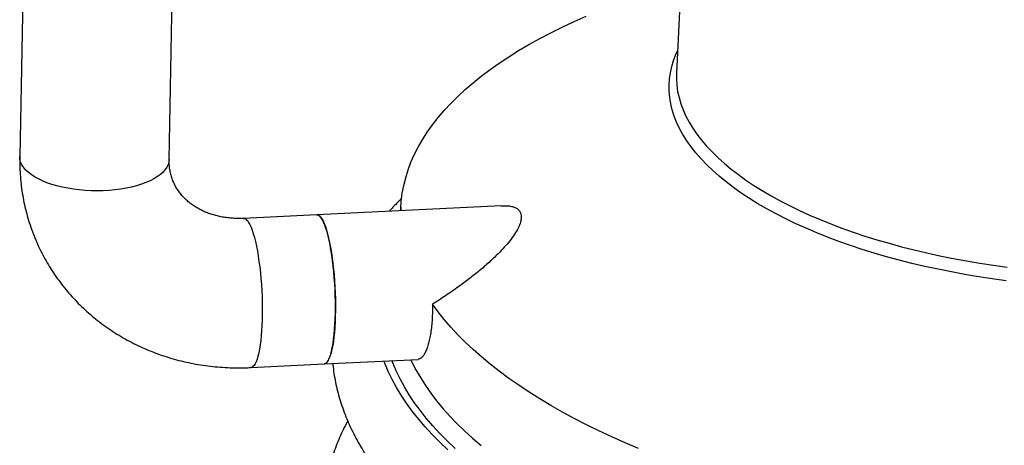
# Model space of a CAD drawing. Units: millimetres. Extents: x 0 to 8402, y -2 to 5940.
# Drawn here: x 6099 to 6426, y 4624 to 4765 of the extents above; entities that cross this region are included whole.
import ezdxf

# ---------------------------------------------------------------- set-up
doc = ezdxf.new("R2010")
doc.units = ezdxf.units.MM
doc.header["$LTSCALE"] = 120

msp = doc.modelspace()

# ---------------------------------------------------------------- linework, layer by layer
for p, q in [((6105.39, 5042.63), (6099.32, 4719.36)), ((6148.81, 4718.43), (6154.88, 5041.7)), ((6327.89, 4979.29), (6316.91, 4747)), ((6316.91, 4747), (6316.91, 4746.92)), ((6258.89, 4703.1), (6197.74, 4700.1)), ((6225.62, 4702.59), (6225.56, 4701.46)), ((6197.74, 4700.1), (6173.5, 4698.91)), ((6175.93, 4649.46), (6200.17, 4650.65)), ((6200.17, 4650.65), (6231.29, 4652.18))]:
    msp.add_line(p, q)
at = {"flags": 128}
for points in [[(6225.58, 4701.46), (6225.59, 4702.03), (6225.76, 4704.63), (6226.09, 4707.22), (6226.57, 4709.8), (6227.21, 4712.37), (6228.01, 4714.93), (6228.96, 4717.47), (6230.07, 4719.99), (6231.34, 4722.49), (6232.76, 4724.97), (6234.33, 4727.43), (6236.05, 4729.86), (6237.93, 4732.27), (6239.95, 4734.65), (6242.12, 4736.99), (6244.44, 4739.31), (6246.91, 4741.6), (6249.51, 4743.85), (6252.26, 4746.06), (6255.15, 4748.23), (6258.17, 4750.37), (6261.33, 4752.47), (6264.63, 4754.52), (6268.05, 4756.53), (6271.6, 4758.49), (6275.28, 4760.41), (6279.08, 4762.28), (6283.01, 4764.1), (6287.05, 4765.87)], [(6426.16, 4678.25), (6421.57, 4678.88), (6417.01, 4679.57), (6412.49, 4680.33), (6408.02, 4681.15), (6403.6, 4682.04), (6399.24, 4682.98), (6394.95, 4683.99), (6390.72, 4685.06), (6386.56, 4686.19), (6382.48, 4687.37), (6378.48, 4688.61), (6374.57, 4689.91), (6370.75, 4691.25), (6367.02, 4692.65), (6363.4, 4694.1), (6359.87, 4695.6), (6356.45, 4697.14), (6353.15, 4698.73), (6349.96, 4700.37), (6346.88, 4702.04), (6343.93, 4703.75), (6341.1, 4705.5), (6338.41, 4707.29), (6335.84, 4709.11), (6333.41, 4710.96), (6331.11, 4712.84), (6328.95, 4714.75), (6326.94, 4716.68), (6325.07, 4718.64), (6323.35, 4720.62), (6321.77, 4722.61), (6320.35, 4724.62), (6319.07, 4726.65), (6317.95, 4728.68), (6316.99, 4730.73), (6316.18, 4732.78), (6315.52, 4734.84), (6315.02, 4736.9), (6314.69, 4738.96), (6314.5, 4741.02), (6314.48, 4743.07), (6314.62, 4745.12), (6314.91, 4747.16), (6315.36, 4749.18), (6315.97, 4751.2), (6316.74, 4753.19), (6317.26, 4754.36)], [(6316.91, 4746.92), (6316.9, 4745.03), (6317.03, 4742.99), (6317.32, 4740.95), (6317.77, 4738.92), (6318.38, 4736.88), (6319.14, 4734.85), (6320.06, 4732.82), (6321.13, 4730.8), (6322.35, 4728.8), (6323.73, 4726.8), (6325.25, 4724.83), (6326.93, 4722.87), (6328.75, 4720.93), (6330.71, 4719.01), (6332.81, 4717.12), (6335.06, 4715.25), (6337.44, 4713.41), (6339.95, 4711.61), (6342.6, 4709.83), (6345.37, 4708.09), (6348.27, 4706.39), (6351.29, 4704.73), (6354.43, 4703.11), (6357.68, 4701.53), (6361.04, 4699.99), (6364.52, 4698.51), (6368.09, 4697.06), (6371.76, 4695.67), (6375.53, 4694.33), (6379.39, 4693.05), (6383.34, 4691.81), (6387.36, 4690.63), (6391.47, 4689.51), (6395.64, 4688.45), (6399.89, 4687.45), (6404.19, 4686.5), (6408.56, 4685.62), (6412.98, 4684.8), (6417.44, 4684.05), (6421.95, 4683.36), (6426.49, 4682.73)], [(6148.81, 4718.43), (6148.73, 4717.61), (6148.48, 4716.74), (6148.08, 4715.89), (6147.51, 4715.05), (6146.8, 4714.25), (6145.94, 4713.47), (6144.94, 4712.73), (6143.8, 4712.02), (6142.53, 4711.37), (6141.15, 4710.76), (6139.65, 4710.2), (6138.05, 4709.7), (6136.37, 4709.26), (6134.6, 4708.88), (6132.76, 4708.57), (6130.87, 4708.32), (6128.93, 4708.15), (6126.97, 4708.04), (6124.98, 4708), (6122.99, 4708.03), (6121, 4708.14), (6119.03, 4708.31), (6117.1, 4708.55), (6115.21, 4708.86), (6113.38, 4709.24), (6111.62, 4709.67), (6109.94, 4710.17), (6108.35, 4710.72), (6106.86, 4711.33), (6105.49, 4711.98), (6104.23, 4712.68), (6103.11, 4713.43), (6102.12, 4714.2), (6101.27, 4715.01), (6100.57, 4715.84), (6100.02, 4716.69), (6099.63, 4717.55), (6099.4, 4718.43), (6099.32, 4719.31), (6099.32, 4719.36)], [(6173.5, 4698.91), (6173.58, 4698.91), (6173.97, 4698.81), (6174.37, 4698.56), (6174.77, 4698.15), (6175.17, 4697.58), (6175.57, 4696.86), (6175.96, 4696), (6176.34, 4694.99), (6176.72, 4693.85), (6177.08, 4692.58), (6177.42, 4691.19), (6177.75, 4689.69), (6178.06, 4688.09), (6178.34, 4686.4), (6178.6, 4684.63), (6178.84, 4682.8), (6179.05, 4680.9), (6179.23, 4678.97), (6179.39, 4677), (6179.51, 4675.02), (6179.6, 4673.03), (6179.66, 4671.04), (6179.69, 4669.08), (6179.68, 4667.15), (6179.65, 4665.26), (6179.58, 4663.44), (6179.48, 4661.68), (6179.35, 4660.01), (6179.18, 4658.42), (6178.99, 4656.94), (6178.78, 4655.57), (6178.53, 4654.32), (6178.26, 4653.2), (6177.97, 4652.22), (6177.66, 4651.38), (6177.32, 4650.68), (6176.97, 4650.14), (6176.61, 4649.76), (6176.23, 4649.53), (6175.93, 4649.46)], [(6197.74, 4700.1), (6197.82, 4700.1), (6198.22, 4700), (6198.61, 4699.75), (6199.01, 4699.34), (6199.42, 4698.77), (6199.81, 4698.05), (6200.2, 4697.19), (6200.59, 4696.18), (6200.96, 4695.04), (6201.32, 4693.77), (6201.67, 4692.38), (6201.99, 4690.88), (6202.3, 4689.28), (6202.59, 4687.59), (6202.85, 4685.82), (6203.09, 4683.99), (6203.3, 4682.09), (6203.48, 4680.16), (6203.63, 4678.19), (6203.75, 4676.21), (6203.84, 4674.22), (6203.9, 4672.23), (6203.93, 4670.27), (6203.93, 4668.34), (6203.89, 4666.45), (6203.82, 4664.63), (6203.72, 4662.87), (6203.59, 4661.2), (6203.43, 4659.61), (6203.24, 4658.13), (6203.02, 4656.76), (6202.78, 4655.51), (6202.51, 4654.39), (6202.21, 4653.41), (6201.9, 4652.57), (6201.57, 4651.87), (6201.22, 4651.33), (6200.85, 4650.95), (6200.48, 4650.72), (6200.17, 4650.65)], [(6200.17, 4650.65), (6200.29, 4650.67), (6200.67, 4650.81), (6201.04, 4651.12), (6201.4, 4651.58), (6201.74, 4652.2), (6202.06, 4652.97), (6202.36, 4653.88), (6202.64, 4654.94), (6202.9, 4656.12), (6203.13, 4657.43), (6203.34, 4658.86), (6203.51, 4660.39), (6203.66, 4662.02), (6203.78, 4663.74), (6203.86, 4665.53), (6203.91, 4667.39), (6203.93, 4669.3), (6203.92, 4671.25), (6203.88, 4673.22), (6203.8, 4675.21), (6203.7, 4677.2), (6203.56, 4679.18), (6203.39, 4681.13), (6203.19, 4683.05), (6202.97, 4684.91), (6202.72, 4686.72), (6202.45, 4688.45), (6202.15, 4690.09), (6201.83, 4691.64), (6201.5, 4693.09), (6201.14, 4694.42), (6200.78, 4695.63), (6200.4, 4696.7), (6200.01, 4697.64), (6199.61, 4698.43), (6199.22, 4699.07), (6198.81, 4699.56), (6198.41, 4699.9), (6198.02, 4700.07), (6197.74, 4700.1)], [(6304.38, 4622.64), (6299.89, 4624.54), (6295.51, 4626.49), (6291.24, 4628.48), (6287.09, 4630.52), (6283.04, 4632.6), (6279.12, 4634.72), (6275.32, 4636.88), (6271.64, 4639.08), (6268.08, 4641.32), (6264.66, 4643.59), (6261.36, 4645.89), (6258.2, 4648.23), (6255.17, 4650.6), (6252.28, 4653), (6249.54, 4655.42), (6246.93, 4657.87), (6244.46, 4660.34), (6242.14, 4662.84), (6239.97, 4665.35), (6237.94, 4667.88), (6236.07, 4670.43), (6236.07, 4670.43)], [(6241.17, 4622.25), (6238.52, 4624.76), (6236.02, 4627.29), (6233.66, 4629.85), (6231.46, 4632.42), (6229.4, 4635.02), (6227.5, 4637.63), (6225.74, 4640.26), (6224.15, 4642.9), (6222.71, 4645.55), (6221.42, 4648.21), (6220.29, 4650.88), (6220.01, 4651.63)], [(6243.59, 4622.67), (6240.97, 4625.16), (6238.5, 4627.66), (6236.17, 4630.19), (6233.99, 4632.73), (6231.95, 4635.3), (6230.07, 4637.88), (6228.34, 4640.48), (6226.76, 4643.09), (6225.34, 4645.71), (6224.07, 4648.34), (6222.95, 4650.98), (6222.65, 4651.76)], [(6228.91, 4652.07), (6229.27, 4651.3), (6230.61, 4648.7), (6232.1, 4646.12), (6233.74, 4643.54), (6235.53, 4640.98), (6237.47, 4638.44), (6239.56, 4635.91), (6241.8, 4633.41), (6244.19, 4630.92), (6246.71, 4628.46), (6249.39, 4626.02), (6252.2, 4623.6)]]:
    msp.add_lwpolyline(points, dxfattribs=at)
for points, knots in [([(6099.32, 4719.36), (6099.32, 4718.68), (6099.3, 4716.96), (6099.4, 4714.2), (6099.64, 4711.09), (6100.03, 4708.01), (6100.56, 4704.95), (6101.22, 4701.93), (6102.02, 4698.95), (6102.96, 4696.01), (6104.03, 4693.12), (6105.24, 4690.29), (6106.57, 4687.52), (6108.03, 4684.81), (6109.61, 4682.17), (6111.31, 4679.61), (6113.13, 4677.12), (6115.07, 4674.72), (6117.12, 4672.4), (6119.27, 4670.18), (6121.53, 4668.05), (6123.9, 4666.02), (6126.35, 4664.09), (6128.9, 4662.26), (6131.54, 4660.54), (6134.26, 4658.94), (6137.06, 4657.45), (6139.93, 4656.08), (6142.88, 4654.83), (6145.88, 4653.71), (6148.94, 4652.7), (6152.06, 4651.83), (6155.22, 4651.09), (6158.43, 4650.47), (6161.67, 4649.99), (6164.94, 4649.64), (6168.23, 4649.43), (6171.54, 4649.34), (6174.11, 4649.38), (6175.57, 4649.45), (6175.93, 4649.46)], [0, 0, 0, 0, 0.01759, 0.044594, 0.071564, 0.098488, 0.12537, 0.152213, 0.179022, 0.205803, 0.232561, 0.259302, 0.286032, 0.312756, 0.339479, 0.366208, 0.392948, 0.419705, 0.446486, 0.473294, 0.500135, 0.527014, 0.553934, 0.580899, 0.607911, 0.634972, 0.662084, 0.689247, 0.716461, 0.743727, 0.771043, 0.798408, 0.82582, 0.853277, 0.880776, 0.908315, 0.935892, 0.963502, 0.991144, 1, 1, 1, 1]), ([(6173.5, 4698.91), (6173.23, 4698.89), (6172.33, 4698.86), (6170.84, 4698.87), (6169.03, 4698.98), (6167.27, 4699.19), (6165.55, 4699.5), (6163.9, 4699.91), (6162.3, 4700.41), (6160.77, 4701), (6159.32, 4701.67), (6157.94, 4702.43), (6156.65, 4703.26), (6155.43, 4704.18), (6154.3, 4705.17), (6153.26, 4706.24), (6152.31, 4707.39), (6151.46, 4708.62), (6150.7, 4709.93), (6150.07, 4711.33), (6149.55, 4712.79), (6149.17, 4714.3), (6148.92, 4715.86), (6148.81, 4717.23), (6148.81, 4718.1), (6148.81, 4718.43)], [0, 0, 0, 0, 0.0174988, 0.0574857, 0.0975581, 0.1378048, 0.1782748, 0.2190266, 0.2601305, 0.3016695, 0.3437405, 0.3864563, 0.4299448, 0.4743485, 0.5198191, 0.5665056, 0.6145304, 0.6639459, 0.7146679, 0.7664003, 0.8186041, 0.8703588, 0.9210584, 0.9703683, 1, 1, 1, 1]), ([(6225.93, 4705.57), (6225.78, 4705.42), (6224.75, 4704.44), (6223.36, 4703.02), (6222.18, 4701.71), (6221.79, 4701.28)], [0, 0, 0, 0, 0.104082, 0.701547, 1, 1, 1, 1]), ([(6258.89, 4703.08), (6259.58, 4703.1), (6260.78, 4703.14), (6262.27, 4702.91), (6263.44, 4702.55), (6264.41, 4701.98), (6265.11, 4701.19), (6265.5, 4700.18), (6265.55, 4698.99), (6265.27, 4697.51), (6264.54, 4695.72), (6263.31, 4693.63), (6261.74, 4691.49), (6259.89, 4689.31), (6257.6, 4686.91), (6254.85, 4684.29), (6251.62, 4681.51), (6248.22, 4678.81), (6244.5, 4676.05), (6240.45, 4673.24), (6237.53, 4671.37), (6236.07, 4670.43)], [0, 0, 0, 0, 0.046176, 0.080566, 0.115071, 0.149378, 0.18534, 0.221295, 0.257185, 0.293101, 0.342648, 0.392281, 0.444252, 0.496427, 0.54852, 0.619406, 0.69052, 0.761748, 0.832788, 0.91639, 1, 1, 1, 1]), ([(6236.07, 4670.43), (6236.07, 4669.71), (6236.08, 4668.25), (6236.01, 4666.01), (6235.85, 4663.73), (6235.59, 4661.47), (6235.25, 4659.4), (6234.82, 4657.56), (6234.33, 4655.95), (6233.78, 4654.6), (6233.18, 4653.54), (6232.54, 4652.77), (6231.91, 4652.28), (6231.49, 4652.23), (6231.29, 4652.2)], [0, 0, 0, 0, 0.071148, 0.142296, 0.228607, 0.315195, 0.401508, 0.487802, 0.57437, 0.660667, 0.747409, 0.834425, 0.921167, 1, 1, 1, 1]), ([(6203.05, 4650.8), (6203.08, 4650.4), (6203.2, 4649.05), (6203.54, 4646.74), (6204.08, 4643.87), (6204.77, 4641.01), (6205.59, 4638.15), (6206.56, 4635.29), (6207.68, 4632.44), (6208.94, 4629.6), (6210.34, 4626.77), (6211.89, 4623.94), (6213.59, 4621.13), (6215.43, 4618.34), (6217.41, 4615.56), (6219.54, 4612.8), (6221.81, 4610.07), (6224.22, 4607.36), (6226.76, 4604.68), (6229.45, 4602.03), (6232.26, 4599.41), (6235.21, 4596.83), (6238.28, 4594.28), (6241.47, 4591.78), (6244.79, 4589.31), (6248.22, 4586.88), (6251.77, 4584.5), (6255.44, 4582.16), (6259.21, 4579.87), (6263.09, 4577.62), (6267.07, 4575.41), (6271.15, 4573.25), (6275.34, 4571.14), (6279.62, 4569.08), (6283.99, 4567.06), (6288.46, 4565.1), (6293.01, 4563.18), (6297.65, 4561.32), (6302.11, 4559.6), (6305.05, 4558.53), (6306.38, 4558.04)], [0, 0, 0, 0, 0.010209, 0.034974, 0.059837, 0.084826, 0.109967, 0.135281, 0.160788, 0.186499, 0.212422, 0.238561, 0.264911, 0.291465, 0.318211, 0.345132, 0.37221, 0.399425, 0.426755, 0.45418, 0.48168, 0.509237, 0.536835, 0.564458, 0.592096, 0.619738, 0.647372, 0.674994, 0.702599, 0.730184, 0.757745, 0.785281, 0.812792, 0.840276, 0.867734, 0.895165, 0.922571, 0.949952, 0.977309, 1, 1, 1, 1]), ([(6208.01, 4631.75), (6207.65, 4631.1), (6206.8, 4629.53), (6205.61, 4627), (6204.42, 4624.2), (6203.38, 4621.37), (6202.49, 4618.54), (6201.75, 4615.7), (6201.16, 4612.84), (6200.7, 4609.99), (6200.39, 4607.12), (6200.23, 4604.26), (6200.21, 4601.39), (6200.32, 4598.52), (6200.58, 4595.65), (6200.99, 4592.78), (6201.53, 4589.91), (6202.22, 4587.05), (6203.04, 4584.19), (6204.01, 4581.33), (6205.13, 4578.48), (6206.39, 4575.64), (6207.79, 4572.81), (6209.34, 4569.98), (6211.04, 4567.17), (6212.88, 4564.38), (6214.86, 4561.6), (6216.99, 4558.84), (6219.26, 4556.11), (6221.67, 4553.4), (6224.21, 4550.72), (6226.9, 4548.07), (6229.71, 4545.45), (6232.66, 4542.87), (6235.73, 4540.32), (6238.92, 4537.82), (6242.24, 4535.35), (6245.68, 4532.92), (6249.22, 4530.54), (6252.89, 4528.2), (6256.66, 4525.91), (6260.54, 4523.66), (6264.52, 4521.45), (6268.6, 4519.29), (6272.79, 4517.18), (6277.07, 4515.12), (6281.44, 4513.1), (6285.91, 4511.14), (6290.46, 4509.22), (6295.11, 4507.36), (6299.56, 4505.64), (6302.5, 4504.57), (6303.84, 4504.09)], [0, 0, 0, 0, 0.014193, 0.033966, 0.053573, 0.073021, 0.092323, 0.111494, 0.130554, 0.149522, 0.168424, 0.187282, 0.206124, 0.224967, 0.243836, 0.262756, 0.28175, 0.300841, 0.320048, 0.339387, 0.358873, 0.378515, 0.39832, 0.418289, 0.438419, 0.458706, 0.479138, 0.499705, 0.520392, 0.541183, 0.562062, 0.583014, 0.604023, 0.625075, 0.646159, 0.667262, 0.688377, 0.709494, 0.730605, 0.751708, 0.772797, 0.79387, 0.814926, 0.835963, 0.85698, 0.877977, 0.898954, 0.91991, 0.940847, 0.961765, 0.982665, 1, 1, 1, 1])]:
    msp.add_open_spline(points, degree=3, knots=knots)

doc.saveas('drawing.dxf')
